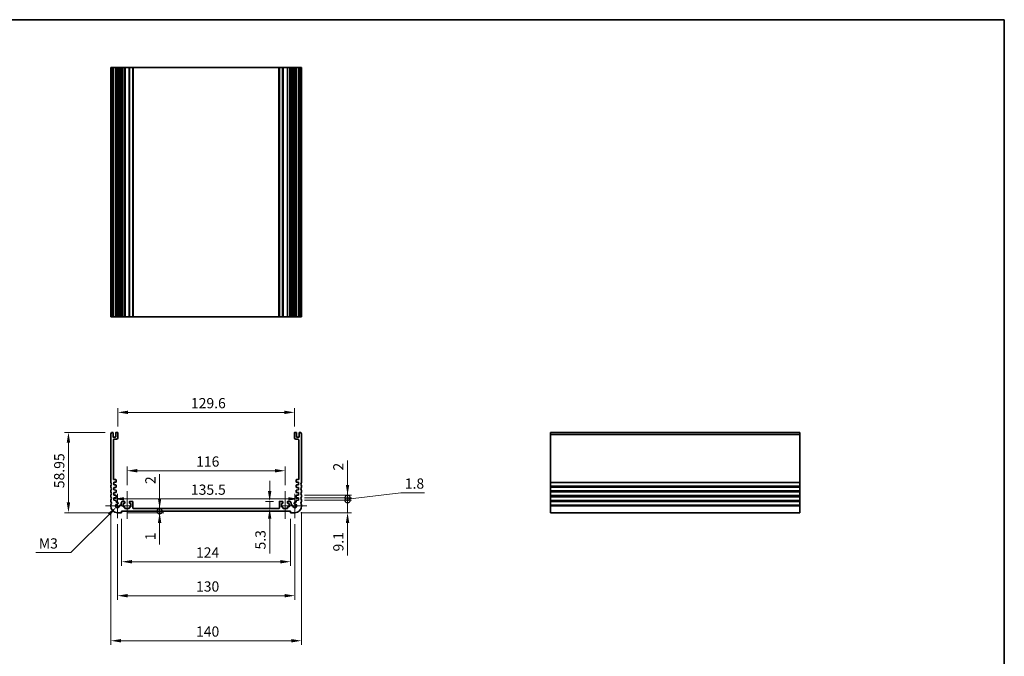
# Model space of a CAD drawing. Units: millimetres. Extents: x 0 to 4928, y 0 to 843.
# Drawn here: x 3413 to 4136, y 376 to 843 of the extents above; entities that cross this region are included whole.
import ezdxf

# ---------------------------------------------------------------- set-up
doc = ezdxf.new("R2010")
doc.units = ezdxf.units.MM
doc.header["$LTSCALE"] = 2
doc.layers.get('Defpoints').update_dxf_attribs({"lineweight": 25})
for name, color, linetype, lineweight in [('Border (ISO)', 7, 'Continuous', 35), ('Center Mark (ISO)', 131, 'Continuous', 18), ('Centerline (ISO)', 131, 'Continuous', 18), ('Dimension (ISO)', 7, 'Continuous', 18), ('Dimension (ISO) @ 1', 7, 'Continuous', 18), ('Visible (ISO)', 7, 'Continuous', 35), ('Visible Narrow (ISO)', 7, 'Continuous', 25)]:
    doc.layers.add(name, color=color, linetype=linetype, lineweight=lineweight)
doc.styles.add('Note Text (TK)', font='MS PGothic.ttf')
doc.dimstyles.new('Default - Method 1b (TK)', dxfattribs={"dimscale": 2, "dimtxt": 2.5, "dimasz": 2.5, "dimexe": 1, "dimexo": 1.5, "dimgap": 1, "dimtad": 1, "dimrnd": 1e-08, "dimdsep": 46, "dimtxsty": 'Note Text (TK)', "dimcen": 0.09, "dimdle": 5, "dimclrd": 100, "dimclre": 100, "dimclrt": 7, "dimadec": 1, "dimazin": 1, "dimtfac": 1, "dimtmove": 0, "dimatfit": 3, "dimfxl": 1, "dimtolj": 1, "dimlwd": -1, "dimlwe": -1, "dimarcsym": 0})

# ---------------------------------------------------------------- blocks, each defined once
blk = doc.blocks.new('図面枠 tk図枠')
at = {"layer": 'Border (ISO)'}
for p, q in [((14.5, 289), (405.5, 289)), ((405.5, 289), (405.5, 8))]:
    blk.add_line(p, q, dxfattribs=at)
blk = doc.blocks.new('*D52')
at = {"layer": 'Defpoints', "color": 0}
for p in [(3482.21, 491.26), (3617.71, 491.26), (3617.71, 491.26)]:
    blk.add_point(p, dxfattribs=at)
at = {"layer": 'Dimension (ISO)', "color": 100}
blk.add_line((3489.71, 491.26), (3610.21, 491.26), dxfattribs=at)
for points in [[(3489.71, 492.51), (3489.71, 490.01), (3482.21, 491.26)], [(3610.21, 492.51), (3610.21, 490.01), (3617.71, 491.26)]]:
    blk.add_solid(points, dxfattribs=at)
at = {"layer": 'Dimension (ISO)', "color": 7, "insert": (3538.8, 498.01), "char_height": 7.5, "attachment_point": 4, "style": 'Note Text (TK)'}
blk.add_mtext('\\A1;135.5', dxfattribs=at)
blk = doc.blocks.new('*D53')
at = {"layer": 'Defpoints', "color": 0}
for p in [(3607.96, 511.92), (3491.96, 496.92), (3607.96, 496.92)]:
    blk.add_point(p, dxfattribs=at)
at = {"layer": 'Dimension (ISO)', "color": 100}
for p, q in [((3491.96, 501.42), (3491.96, 514.92)), ((3607.96, 501.42), (3607.96, 514.92)), ((3499.46, 511.92), (3600.46, 511.92))]:
    blk.add_line(p, q, dxfattribs=at)
for points in [[(3499.46, 513.17), (3499.46, 510.67), (3491.96, 511.92)], [(3600.46, 513.17), (3600.46, 510.67), (3607.96, 511.92)]]:
    blk.add_solid(points, dxfattribs=at)
at = {"layer": 'Dimension (ISO)', "color": 7, "insert": (3542.65, 518.67), "char_height": 7.5, "attachment_point": 4, "style": 'Note Text (TK)'}
blk.add_mtext('\\A1;116', dxfattribs=at)
blk = doc.blocks.new('*D54')
at = {"layer": 'Defpoints', "color": 0}
for p in [(3614.76, 554.77), (3485.16, 539.77), (3614.76, 539.77)]:
    blk.add_point(p, dxfattribs=at)
at = {"layer": 'Dimension (ISO)', "color": 100}
for p, q in [((3485.16, 544.27), (3485.16, 557.77)), ((3614.76, 544.27), (3614.76, 557.77)), ((3492.66, 554.77), (3607.26, 554.77))]:
    blk.add_line(p, q, dxfattribs=at)
for points in [[(3492.66, 556.02), (3492.66, 553.52), (3485.16, 554.77)], [(3607.26, 556.02), (3607.26, 553.52), (3614.76, 554.77)]]:
    blk.add_solid(points, dxfattribs=at)
at = {"layer": 'Dimension (ISO)', "color": 7, "insert": (3538.82, 561.52), "char_height": 7.5, "attachment_point": 4, "style": 'Note Text (TK)'}
blk.add_mtext('\\A1;129.6', dxfattribs=at)
blk = doc.blocks.new('*D55')
at = {"layer": 'Defpoints', "color": 0}
for p in [(3480.46, 540.07), (3448.96, 481.12), (3484.96, 481.12)]:
    blk.add_point(p, dxfattribs=at)
at = {"layer": 'Dimension (ISO)', "color": 100}
for p, q in [((3475.96, 540.07), (3445.96, 540.07)), ((3448.96, 532.57), (3448.96, 488.62)), ((3480.46, 481.12), (3445.96, 481.12))]:
    blk.add_line(p, q, dxfattribs=at)
for points in [[(3447.71, 532.57), (3450.21, 532.57), (3448.96, 540.07)], [(3447.71, 488.62), (3450.21, 488.62), (3448.96, 481.12)]]:
    blk.add_solid(points, dxfattribs=at)
at = {"layer": 'Dimension (ISO)', "color": 7, "insert": (3442.21, 499.13), "char_height": 7.5, "attachment_point": 4, "rotation": 90, "style": 'Note Text (TK)'}
blk.add_mtext('\\A1;58.95', dxfattribs=at)
blk = doc.blocks.new('*D56')
at = {"layer": 'Defpoints', "color": 0}
for p in [(3484.03, 485.19), (3484.96, 486.12)]:
    blk.add_point(p, dxfattribs=at)
at = {"layer": 'Dimension (ISO)', "color": 100}
for p, q in [((3450.65, 451.81), (3478.73, 479.89)), ((3424.92, 451.81), (3450.65, 451.81))]:
    blk.add_line(p, q, dxfattribs=at)
blk.add_solid([(3477.84, 480.77), (3479.61, 479.01), (3484.03, 485.19)], dxfattribs=at)
at = {"layer": 'Dimension (ISO)', "color": 7, "insert": (3424.92, 458.56), "char_height": 7.5, "attachment_point": 4, "style": 'Note Text (TK)'}
blk.add_mtext('\\A1; \\fＭＳ Ｐゴシック|b0|i0;M3', dxfattribs=at)
blk = doc.blocks.new('*D57')
at = {"layer": 'Defpoints', "color": 0}
for p in [(3596.58, 484.12), (3596.58, 484.12), (3603.96, 489.42)]:
    blk.add_point(p, dxfattribs=at)
at = {"layer": 'Dimension (ISO)', "color": 100}
for p, q in [((3596.58, 496.92), (3596.58, 504.42)), ((3599.46, 489.42), (3593.58, 489.42)), ((3596.58, 489.42), (3596.58, 484.12)), ((3596.58, 476.62), (3596.58, 451.11))]:
    blk.add_line(p, q, dxfattribs=at)
for points in [[(3595.33, 496.92), (3597.83, 496.92), (3596.58, 489.42)], [(3595.33, 476.62), (3597.83, 476.62), (3596.58, 484.12)]]:
    blk.add_solid(points, dxfattribs=at)
at = {"layer": 'Dimension (ISO)', "color": 7, "insert": (3589.83, 454.11), "char_height": 7.5, "attachment_point": 4, "rotation": 90, "style": 'Note Text (TK)'}
blk.add_mtext('\\A1;5.3', dxfattribs=at)
blk = doc.blocks.new('*D58')
at = {"layer": 'Defpoints', "color": 0}
for p in [(3487.96, 481.12), (3611.96, 481.12), (3611.96, 445.12)]:
    blk.add_point(p, dxfattribs=at)
at = {"layer": 'Dimension (ISO)', "color": 100}
for p, q in [((3487.96, 476.62), (3487.96, 442.12)), ((3611.96, 476.62), (3611.96, 442.12)), ((3495.46, 445.12), (3604.46, 445.12))]:
    blk.add_line(p, q, dxfattribs=at)
for points in [[(3495.46, 446.37), (3495.46, 443.87), (3487.96, 445.12)], [(3604.46, 446.37), (3604.46, 443.87), (3611.96, 445.12)]]:
    blk.add_solid(points, dxfattribs=at)
at = {"layer": 'Dimension (ISO)', "color": 7, "insert": (3542.53, 451.87), "char_height": 7.5, "attachment_point": 4, "style": 'Note Text (TK)'}
blk.add_mtext('\\A1;124', dxfattribs=at)
blk = doc.blocks.new('*D59')
at = {"layer": 'Defpoints', "color": 0}
for p in [(3484.96, 477.2), (3614.96, 477.2), (3614.96, 420.2)]:
    blk.add_point(p, dxfattribs=at)
at = {"layer": 'Dimension (ISO)', "color": 100}
for p, q in [((3484.96, 472.7), (3484.96, 417.2)), ((3614.96, 472.7), (3614.96, 417.2)), ((3492.46, 420.2), (3607.46, 420.2))]:
    blk.add_line(p, q, dxfattribs=at)
for points in [[(3492.46, 421.45), (3492.46, 418.95), (3484.96, 420.2)], [(3607.46, 421.45), (3607.46, 418.95), (3614.96, 420.2)]]:
    blk.add_solid(points, dxfattribs=at)
at = {"layer": 'Dimension (ISO)', "color": 7, "insert": (3542.55, 426.95), "char_height": 7.5, "attachment_point": 4, "style": 'Note Text (TK)'}
blk.add_mtext('\\A1;130', dxfattribs=at)
blk = doc.blocks.new('*D60')
at = {"layer": 'Defpoints', "color": 0}
for p in [(3479.96, 486.12), (3619.96, 486.12), (3619.96, 387.12)]:
    blk.add_point(p, dxfattribs=at)
at = {"layer": 'Dimension (ISO)', "color": 100}
for p, q in [((3479.96, 481.62), (3479.96, 384.12)), ((3619.96, 481.62), (3619.96, 384.12)), ((3487.46, 387.12), (3612.46, 387.12))]:
    blk.add_line(p, q, dxfattribs=at)
for points in [[(3487.46, 388.37), (3487.46, 385.87), (3479.96, 387.12)], [(3612.46, 388.37), (3612.46, 385.87), (3619.96, 387.12)]]:
    blk.add_solid(points, dxfattribs=at)
at = {"layer": 'Dimension (ISO)', "color": 7, "insert": (3542.55, 393.87), "char_height": 7.5, "attachment_point": 4, "style": 'Note Text (TK)'}
blk.add_mtext('\\A1;140', dxfattribs=at)
blk = doc.blocks.new('_DotSmall')
at = {"color": 0, "linetype": 'ByBlock', "const_width": 0.5}
blk.add_lwpolyline([(-0.0625, 0, 1), (0.0625, 0, 1)], format="xyb", close=True, dxfattribs=at)
blk = doc.blocks.new('*D62')
at = {"layer": 'Defpoints', "color": 0}
for p in [(3496.56, 484.12), (3515.82, 484.12), (3487.96, 482.12)]:
    blk.add_point(p, dxfattribs=at)
at = {"layer": 'Dimension (ISO)', "color": 100}
for p, q in [((3515.82, 491.62), (3515.82, 509.47)), ((3515.82, 482.12), (3515.82, 484.12)), ((3515.82, 482.12), (3515.82, 474.62))]:
    blk.add_line(p, q, dxfattribs=at)
blk.add_solid([(3514.57, 491.62), (3517.07, 491.62), (3515.82, 484.12)], dxfattribs=at)
at = {"layer": 'Dimension (ISO)', "color": 100, "xscale": 7.5, "yscale": 7.5, "zscale": 7.5, "rotation": 90}
blk.add_blockref('_DotSmall', (3515.82, 482.12), dxfattribs=at)
at = {"layer": 'Dimension (ISO)', "color": 7, "insert": (3509.07, 502.12), "char_height": 7.5, "attachment_point": 4, "rotation": 90, "style": 'Note Text (TK)'}
blk.add_mtext('\\A1;2', dxfattribs=at)
blk = doc.blocks.new('*D48')
at = {"layer": 'Defpoints', "color": 0}
for p in [(3487.96, 482.12), (3487.96, 481.12), (3515.82, 482.12)]:
    blk.add_point(p, dxfattribs=at)
at = {"layer": 'Dimension (ISO)', "color": 100}
for p, q in [((3515.82, 482.12), (3515.82, 497.12)), ((3492.46, 481.12), (3518.82, 481.12)), ((3515.82, 482.12), (3515.82, 481.12)), ((3515.82, 473.62), (3515.82, 457.86))]:
    blk.add_line(p, q, dxfattribs=at)
blk.add_solid([(3514.57, 473.62), (3517.07, 473.62), (3515.82, 481.12)], dxfattribs=at)
at = {"layer": 'Dimension (ISO)', "color": 100, "xscale": 7.5, "yscale": 7.5, "zscale": 7.5, "rotation": 270}
blk.add_blockref('_DotSmall', (3515.82, 482.12), dxfattribs=at)
at = {"layer": 'Dimension (ISO)', "color": 7, "insert": (3509.07, 460.86), "char_height": 7.5, "attachment_point": 4, "rotation": 90, "style": 'Note Text (TK)'}
blk.add_mtext('\\A1;1', dxfattribs=at)
blk = doc.blocks.new('*D49')
at = {"layer": 'Defpoints', "color": 0}
for p in [(3617.71, 490.22), (3653.71, 490.22), (3614.96, 481.12)]:
    blk.add_point(p, dxfattribs=at)
at = {"layer": 'Dimension (ISO)', "color": 100}
for p, q in [((3653.71, 490.22), (3653.71, 505.22)), ((3622.21, 490.22), (3656.71, 490.22)), ((3653.71, 490.22), (3653.71, 481.12)), ((3619.46, 481.12), (3656.71, 481.12)), ((3653.71, 473.62), (3653.71, 449.64))]:
    blk.add_line(p, q, dxfattribs=at)
blk.add_solid([(3652.46, 473.62), (3654.96, 473.62), (3653.71, 481.12)], dxfattribs=at)
at = {"layer": 'Dimension (ISO)', "color": 100, "xscale": 7.5, "yscale": 7.5, "zscale": 7.5, "rotation": 270}
blk.add_blockref('_DotSmall', (3653.71, 490.22), dxfattribs=at)
at = {"layer": 'Dimension (ISO)', "color": 7, "insert": (3646.96, 452.64), "char_height": 7.5, "attachment_point": 4, "rotation": 90, "style": 'Note Text (TK)'}
blk.add_mtext('\\A1;9.1', dxfattribs=at)
blk = doc.blocks.new('*D50')
at = {"layer": 'Defpoints', "color": 0}
for p in [(3617.71, 494.02), (3617.71, 492.02), (3653.71, 494.02)]:
    blk.add_point(p, dxfattribs=at)
at = {"layer": 'Dimension (ISO)', "color": 100}
for p, q in [((3653.71, 501.52), (3653.71, 519.37)), ((3622.21, 494.02), (3656.71, 494.02)), ((3622.21, 492.02), (3656.71, 492.02)), ((3653.71, 492.02), (3653.71, 494.02)), ((3653.71, 492.02), (3653.71, 484.52))]:
    blk.add_line(p, q, dxfattribs=at)
blk.add_solid([(3652.46, 501.52), (3654.96, 501.52), (3653.71, 494.02)], dxfattribs=at)
at = {"layer": 'Dimension (ISO)', "color": 100, "xscale": 7.5, "yscale": 7.5, "zscale": 7.5, "rotation": 90}
blk.add_blockref('_DotSmall', (3653.71, 492.02), dxfattribs=at)
at = {"layer": 'Dimension (ISO)', "color": 7, "insert": (3646.96, 512.02), "char_height": 7.5, "attachment_point": 4, "rotation": 90, "style": 'Note Text (TK)'}
blk.add_mtext('\\A1;2', dxfattribs=at)
blk = doc.blocks.new('*D51')
at = {"layer": 'Defpoints', "color": 0}
for p in [(3617.71, 492.02), (3653.71, 492.02), (3617.71, 490.22)]:
    blk.add_point(p, dxfattribs=at)
at = {"layer": 'Dimension (ISO)', "color": 100}
for p, q in [((3653.71, 492.02), (3653.71, 499.52)), ((3622.21, 492.02), (3656.71, 492.02)), ((3653.71, 491.12), (3692.71, 495.75)), ((3653.71, 490.22), (3653.71, 492.02)), ((3653.71, 490.22), (3653.71, 492.02)), ((3692.71, 495.75), (3710.18, 495.75)), ((3622.21, 490.22), (3656.71, 490.22)), ((3653.71, 490.22), (3653.71, 482.72))]:
    blk.add_line(p, q, dxfattribs=at)
at = {"layer": 'Dimension (ISO)', "color": 100, "xscale": 7.5, "yscale": 7.5, "zscale": 7.5}
for p, rotation in [((3653.71, 492.02), 270), ((3653.71, 490.22), 90)]:
    blk.add_blockref('_DotSmall', p, dxfattribs=dict(at, rotation=rotation))
at = {"layer": 'Dimension (ISO)', "color": 7, "insert": (3695.71, 502.5), "char_height": 7.5, "attachment_point": 4, "style": 'Note Text (TK)'}
blk.add_mtext('\\A1;1.8', dxfattribs=at)

msp = doc.modelspace()

# ---------------------------------------------------------------- linework, layer by layer
at = {"layer": 'Center Mark (ISO)', "linetype": 'Continuous'}
for p, q in [((3484.962, 495.0477), (3484.962, 477.1977)), ((3614.962, 495.0477), (3614.962, 477.1977)), ((3493.887, 486.1227), (3476.037, 486.1227)), ((3623.887, 486.1227), (3606.037, 486.1227))]:
    msp.add_line(p, q, dxfattribs=at)
at = {"layer": 'Centerline (ISO)', "linetype": 'Continuous'}
for p, q in [((3491.962, 496.9227), (3491.962, 476.6227)), ((3607.962, 496.9227), (3607.962, 476.6227))]:
    msp.add_line(p, q, dxfattribs=at)
at = {"layer": 'Visible (ISO)'}
for p, q in [((3480.062, 807.7936), (3479.962, 807.7936)), ((3479.962, 624.7936), (3479.962, 807.7936)), ((3480.062, 807.7936), (3480.462, 807.7936)), ((3480.462, 807.7936), (3481.362, 807.7936)), ((3480.462, 624.7936), (3480.462, 807.7936)), ((3481.662, 807.7936), (3481.362, 807.7936)), ((3481.662, 807.7936), (3481.962, 807.7936)), ((3481.662, 624.7936), (3481.662, 807.7936)), ((3481.962, 807.7936), (3483.362, 807.7936)), ((3483.362, 807.7936), (3483.662, 807.7936)), ((3483.962, 807.7936), (3483.662, 807.7936)), ((3483.662, 624.7936), (3483.662, 807.7936)), ((3483.962, 807.7936), (3484.862, 807.7936)), ((3485.162, 807.7936), (3484.862, 807.7936)), ((3485.4641, 807.7936), (3485.162, 807.7936)), ((3485.162, 624.7936), (3485.162, 807.7936)), ((3485.4641, 624.7936), (3485.4641, 807.7936)), ((3485.4641, 807.7936), (3486.3728, 807.7936)), ((3486.9214, 807.7936), (3486.3728, 807.7936)), ((3486.3728, 807.7936), (3486.3728, 799.7936)), ((3486.9214, 807.7936), (3487.462, 807.7936)), ((3487.462, 807.7936), (3487.662, 807.7936)), ((3487.662, 807.7936), (3488.862, 807.7936)), ((3487.662, 807.7936), (3487.662, 624.7936)), ((3488.862, 807.7936), (3489.962, 807.7936)), ((3490.262, 807.7936), (3489.962, 807.7936)), ((3490.262, 807.7936), (3490.562, 807.7936)), ((3490.262, 807.7936), (3490.262, 624.7936)), ((3490.562, 807.7936), (3493.362, 807.7936)), ((3493.362, 807.7936), (3493.662, 807.7936)), ((3493.962, 807.7936), (3493.662, 807.7936)), ((3493.662, 807.7936), (3493.662, 624.7936)), ((3493.962, 807.7936), (3495.962, 807.7936)), ((3495.962, 807.7936), (3496.262, 807.7936)), ((3496.262, 624.7936), (3496.262, 807.7936)), ((3496.262, 807.7936), (3496.562, 807.7936)), ((3496.562, 807.7936), (3603.362, 807.7936)), ((3603.362, 807.7936), (3603.662, 807.7936)), ((3603.662, 807.7936), (3603.962, 807.7936)), ((3603.662, 807.7936), (3603.662, 624.7936)), ((3603.962, 807.7936), (3605.962, 807.7936)), ((3606.262, 807.7936), (3605.962, 807.7936)), ((3606.262, 807.7936), (3606.562, 807.7936)), ((3606.262, 807.7936), (3606.262, 624.7936)), ((3606.562, 807.7936), (3609.362, 807.7936)), ((3609.362, 807.7936), (3609.662, 807.7936)), ((3609.962, 807.7936), (3609.662, 807.7936)), ((3609.662, 807.7936), (3609.662, 624.7936)), ((3609.962, 807.7936), (3611.062, 807.7936)), ((3611.062, 807.7936), (3612.262, 807.7936)), ((3612.262, 624.7936), (3612.262, 807.7936)), ((3612.262, 807.7936), (3612.462, 807.7936)), ((3612.462, 807.7936), (3613.0026, 807.7936)), ((3613.5512, 807.7936), (3613.0026, 807.7936)), ((3613.5512, 807.7936), (3614.411, 807.7936)), ((3613.5512, 799.7936), (3613.5512, 807.7936)), ((3614.762, 807.7936), (3614.411, 807.7936)), ((3614.411, 624.7936), (3614.411, 807.7936)), ((3615.062, 807.7936), (3614.762, 807.7936)), ((3614.762, 624.7936), (3614.762, 807.7936)), ((3615.062, 807.7936), (3615.962, 807.7936)), ((3616.262, 807.7936), (3615.962, 807.7936)), ((3616.262, 807.7936), (3616.562, 807.7936)), ((3616.262, 624.7936), (3616.262, 807.7936)), ((3616.562, 807.7936), (3617.962, 807.7936)), ((3617.962, 807.7936), (3618.262, 807.7936)), ((3618.562, 807.7936), (3618.262, 807.7936)), ((3618.262, 624.7936), (3618.262, 807.7936)), ((3618.562, 807.7936), (3619.462, 807.7936)), ((3619.462, 807.7936), (3619.862, 807.7936)), ((3619.462, 624.7936), (3619.462, 807.7936)), ((3619.962, 807.7936), (3619.862, 807.7936)), ((3619.962, 624.7936), (3619.962, 807.7936)), ((3486.2733, 799.7936), (3485.4641, 799.7936)), ((3486.2733, 799.7936), (3486.3728, 799.7936)), ((3613.5512, 799.7936), (3613.6507, 799.7936)), ((3614.411, 799.7936), (3613.6507, 799.7936)), ((3485.4641, 632.7936), (3486.2733, 632.7936)), ((3486.3728, 632.7936), (3486.2733, 632.7936)), ((3486.3728, 632.7936), (3486.3728, 624.7936)), ((3613.5512, 624.7936), (3613.5512, 632.7936)), ((3613.6507, 632.7936), (3613.5512, 632.7936)), ((3613.6507, 632.7936), (3614.411, 632.7936)), ((3480.062, 624.7936), (3479.962, 624.7936)), ((3480.062, 624.7936), (3480.462, 624.7936)), ((3480.462, 624.7936), (3481.362, 624.7936)), ((3481.662, 624.7936), (3481.362, 624.7936)), ((3481.662, 624.7936), (3481.962, 624.7936)), ((3481.962, 624.7936), (3483.362, 624.7936)), ((3483.362, 624.7936), (3483.662, 624.7936)), ((3483.962, 624.7936), (3483.662, 624.7936)), ((3483.962, 624.7936), (3484.862, 624.7936)), ((3485.162, 624.7936), (3484.862, 624.7936)), ((3485.4641, 624.7936), (3485.162, 624.7936)), ((3486.3728, 624.7936), (3485.4641, 624.7936)), ((3486.9214, 624.7936), (3486.3728, 624.7936)), ((3486.9214, 624.7936), (3487.462, 624.7936)), ((3487.462, 624.7936), (3487.662, 624.7936)), ((3488.862, 624.7936), (3487.662, 624.7936)), ((3489.962, 624.7936), (3488.862, 624.7936)), ((3489.962, 624.7936), (3490.262, 624.7936)), ((3490.562, 624.7936), (3490.262, 624.7936)), ((3493.362, 624.7936), (3490.562, 624.7936)), ((3493.662, 624.7936), (3493.362, 624.7936)), ((3493.662, 624.7936), (3493.962, 624.7936)), ((3495.962, 624.7936), (3493.962, 624.7936)), ((3496.262, 624.7936), (3495.962, 624.7936)), ((3496.262, 624.7936), (3496.562, 624.7936)), ((3496.562, 624.7936), (3603.362, 624.7936)), ((3603.362, 624.7936), (3603.662, 624.7936)), ((3603.962, 624.7936), (3603.662, 624.7936)), ((3605.962, 624.7936), (3603.962, 624.7936)), ((3605.962, 624.7936), (3606.262, 624.7936)), ((3606.562, 624.7936), (3606.262, 624.7936)), ((3609.362, 624.7936), (3606.562, 624.7936)), ((3609.662, 624.7936), (3609.362, 624.7936)), ((3609.662, 624.7936), (3609.962, 624.7936)), ((3611.062, 624.7936), (3609.962, 624.7936)), ((3612.262, 624.7936), (3611.062, 624.7936)), ((3612.262, 624.7936), (3612.462, 624.7936)), ((3612.462, 624.7936), (3613.0026, 624.7936)), ((3613.5512, 624.7936), (3613.0026, 624.7936)), ((3614.411, 624.7936), (3613.5512, 624.7936)), ((3614.762, 624.7936), (3614.411, 624.7936)), ((3615.062, 624.7936), (3614.762, 624.7936)), ((3615.062, 624.7936), (3615.962, 624.7936)), ((3616.262, 624.7936), (3615.962, 624.7936)), ((3616.262, 624.7936), (3616.562, 624.7936)), ((3616.562, 624.7936), (3617.962, 624.7936)), ((3617.962, 624.7936), (3618.262, 624.7936)), ((3618.562, 624.7936), (3618.262, 624.7936)), ((3618.562, 624.7936), (3619.462, 624.7936)), ((3619.462, 624.7936), (3619.862, 624.7936)), ((3619.962, 624.7936), (3619.862, 624.7936)), ((3479.962, 503.6227), (3479.962, 538.5727)), ((3480.462, 540.0727), (3481.362, 540.0727)), ((3481.662, 539.7727), (3481.662, 536.8227)), ((3481.962, 536.5227), (3483.362, 536.5227)), ((3481.962, 534.5727), (3481.962, 505.9259)), ((3484.162, 535.0727), (3482.462, 535.0727)), ((3483.662, 536.8227), (3483.662, 539.7727)), ((3483.962, 540.0727), (3484.862, 540.0727)), ((3485.162, 539.7727), (3485.162, 536.0727)), ((3614.762, 536.0727), (3614.762, 539.7727)), ((3615.062, 540.0727), (3615.962, 540.0727)), ((3617.462, 535.0727), (3615.762, 535.0727)), ((3616.262, 539.7727), (3616.262, 536.8227)), ((3616.562, 536.5227), (3617.962, 536.5227)), ((3617.962, 505.9259), (3617.962, 534.5727)), ((3618.262, 536.8227), (3618.262, 539.7727)), ((3618.562, 540.0727), (3619.462, 540.0727)), ((3619.962, 538.5727), (3619.962, 503.6227)), ((3802.5761, 540.0727), (3802.5761, 538.8727)), ((3802.5761, 540.0727), (3985.5761, 540.0727)), ((3802.5761, 538.5727), (3802.5761, 538.8727)), ((3802.5761, 538.5727), (3802.5761, 503.6227)), ((3985.5761, 540.0727), (3985.5761, 538.8727)), ((3985.5761, 538.5727), (3985.5761, 538.8727)), ((3985.5761, 538.5727), (3985.5761, 503.6227)), ((3479.962, 500.1227), (3479.962, 500.6227)), ((3483.6829, 503.5256), (3482.212, 503.4227)), ((3482.212, 503.4227), (3482.212, 501.6227)), ((3482.212, 501.6227), (3483.6829, 501.5199)), ((3483.6829, 499.7256), (3482.212, 499.6227)), ((3482.212, 499.6227), (3482.212, 497.8227)), ((3482.462, 505.4259), (3483.662, 505.4259)), ((3483.962, 505.1259), (3483.962, 503.8249)), ((3483.962, 501.2206), (3483.962, 500.0249)), ((3615.962, 503.8249), (3615.962, 505.1259)), ((3615.962, 500.0249), (3615.962, 501.2206)), ((3617.712, 503.4227), (3616.2411, 503.5256)), ((3616.2411, 501.5199), (3617.712, 501.6227)), ((3617.712, 499.6227), (3616.2411, 499.7256)), ((3616.262, 505.4259), (3617.462, 505.4259)), ((3617.712, 501.6227), (3617.712, 503.4227)), ((3617.712, 497.8227), (3617.712, 499.6227)), ((3619.962, 500.6227), (3619.962, 500.1227)), ((3802.5761, 503.3227), (3802.5761, 503.6227)), ((3802.5761, 503.3227), (3802.5761, 500.9227)), ((3802.5761, 500.6227), (3802.5761, 500.9227)), ((3802.5761, 500.6227), (3802.5761, 500.1227)), ((3802.5761, 499.8227), (3802.5761, 500.1227)), ((3802.5761, 499.8227), (3802.5761, 497.4227)), ((3985.5761, 503.3227), (3985.5761, 503.6227)), ((3985.5761, 503.3227), (3985.5761, 500.9227)), ((3985.5761, 500.6227), (3985.5761, 500.9227)), ((3985.5761, 500.6227), (3985.5761, 500.1227)), ((3985.5761, 499.8227), (3985.5761, 500.1227)), ((3985.5761, 499.8227), (3985.5761, 497.4227)), ((3479.962, 496.6227), (3479.962, 497.1227)), ((3479.962, 493.1227), (3479.962, 493.6227)), ((3482.212, 497.8227), (3483.6829, 497.7199)), ((3483.6829, 495.9256), (3482.212, 495.8227)), ((3482.212, 495.8227), (3482.212, 494.0227)), ((3482.212, 494.0227), (3483.6829, 493.9199)), ((3483.6829, 492.1256), (3482.212, 492.0227)), ((3482.212, 492.0227), (3482.212, 490.2227)), ((3483.962, 497.4206), (3483.962, 496.2249)), ((3483.962, 493.6206), (3483.962, 492.4249)), ((3615.962, 496.2249), (3615.962, 497.4206)), ((3615.962, 492.4249), (3615.962, 493.6206)), ((3616.2411, 497.7199), (3617.712, 497.8227)), ((3617.712, 495.8227), (3616.2411, 495.9256)), ((3616.2411, 493.9199), (3617.712, 494.0227)), ((3617.712, 492.0227), (3616.2411, 492.1256)), ((3617.712, 494.0227), (3617.712, 495.8227)), ((3617.712, 490.2227), (3617.712, 492.0227)), ((3619.962, 497.1227), (3619.962, 496.6227)), ((3619.962, 493.6227), (3619.962, 493.1227)), ((3802.5761, 497.1227), (3802.5761, 497.4227)), ((3802.5761, 497.1227), (3802.5761, 496.6227)), ((3802.5761, 496.3227), (3802.5761, 496.6227)), ((3802.5761, 496.3227), (3802.5761, 493.9227)), ((3802.5761, 493.6227), (3802.5761, 493.9227)), ((3802.5761, 493.6227), (3802.5761, 493.1227)), ((3802.5761, 492.8227), (3802.5761, 493.1227)), ((3802.5761, 492.8227), (3802.5761, 490.4227)), ((3985.5761, 497.1227), (3985.5761, 497.4227)), ((3985.5761, 497.1227), (3985.5761, 496.6227)), ((3985.5761, 496.3227), (3985.5761, 496.6227)), ((3985.5761, 496.3227), (3985.5761, 493.9227)), ((3985.5761, 493.6227), (3985.5761, 493.9227)), ((3985.5761, 493.6227), (3985.5761, 493.1227)), ((3985.5761, 492.8227), (3985.5761, 493.1227)), ((3985.5761, 492.8227), (3985.5761, 490.4227)), ((3479.962, 489.6227), (3479.962, 490.1227)), ((3479.962, 486.1227), (3479.962, 486.6227)), ((3482.212, 490.2227), (3483.6829, 490.1199)), ((3483.962, 489.8206), (3483.962, 488.7322)), ((3483.962, 488.7322), (3484.8141, 488.7322)), ((3486.9214, 486.6248), (3487.462, 486.6248)), ((3487.662, 486.8248), (3487.662, 488.2227)), ((3489.962, 489.4227), (3488.862, 489.4227)), ((3489.162, 485.3227), (3489.162, 487.9227)), ((3489.162, 487.9227), (3489.962, 487.9227)), ((3489.962, 485.3227), (3489.162, 485.3227)), ((3490.262, 488.2227), (3490.262, 489.1227)), ((3490.262, 484.4227), (3490.262, 485.0227)), ((3493.362, 484.1227), (3490.562, 484.1227)), ((3493.662, 489.1227), (3493.662, 488.2227)), ((3493.662, 485.0227), (3493.662, 484.4227)), ((3495.962, 489.4227), (3493.962, 489.4227)), ((3493.962, 487.9227), (3494.762, 487.9227)), ((3494.762, 485.3227), (3493.962, 485.3227)), ((3494.762, 487.9227), (3494.762, 485.3227)), ((3496.262, 484.4227), (3496.262, 489.1227)), ((3496.562, 484.1227), (3603.362, 484.1227)), ((3603.662, 484.4227), (3603.662, 489.1227)), ((3605.962, 489.4227), (3603.962, 489.4227)), ((3605.162, 487.9227), (3605.962, 487.9227)), ((3605.162, 485.3227), (3605.162, 487.9227)), ((3605.962, 485.3227), (3605.162, 485.3227)), ((3606.262, 488.2227), (3606.262, 489.1227)), ((3606.262, 484.4227), (3606.262, 485.0227)), ((3609.362, 484.1227), (3606.562, 484.1227)), ((3609.662, 489.1227), (3609.662, 488.2227)), ((3609.662, 485.0227), (3609.662, 484.4227)), ((3611.062, 489.4227), (3609.962, 489.4227)), ((3609.962, 487.9227), (3610.762, 487.9227)), ((3610.762, 485.3227), (3609.962, 485.3227)), ((3610.762, 487.9227), (3610.762, 485.3227)), ((3612.262, 486.8248), (3612.262, 488.2227)), ((3612.462, 486.6248), (3613.0026, 486.6248)), ((3615.1099, 488.7322), (3615.962, 488.7322)), ((3615.962, 488.7322), (3615.962, 489.8206)), ((3616.2411, 490.1199), (3617.712, 490.2227)), ((3619.962, 490.1227), (3619.962, 489.6227)), ((3619.962, 486.6227), (3619.962, 486.1227)), ((3802.5761, 490.1227), (3802.5761, 490.4227)), ((3802.5761, 490.1227), (3802.5761, 489.6227)), ((3802.5761, 489.3227), (3802.5761, 489.6227)), ((3802.5761, 489.3227), (3802.5761, 486.9227)), ((3802.5761, 486.6227), (3802.5761, 486.9227)), ((3802.5761, 486.6227), (3802.5761, 486.1227)), ((3802.5761, 481.1227), (3802.5761, 486.1227)), ((3985.5761, 490.1227), (3985.5761, 490.4227)), ((3985.5761, 490.1227), (3985.5761, 489.6227)), ((3985.5761, 489.3227), (3985.5761, 489.6227)), ((3985.5761, 489.3227), (3985.5761, 486.9227)), ((3985.5761, 486.6227), (3985.5761, 486.9227)), ((3985.5761, 486.6227), (3985.5761, 486.1227)), ((3985.5761, 481.1227), (3985.5761, 486.1227)), ((3487.962, 481.1227), (3484.962, 481.1227)), ((3487.962, 482.1227), (3487.962, 481.1227)), ((3611.962, 482.1227), (3487.962, 482.1227)), ((3611.962, 481.1227), (3611.962, 482.1227)), ((3614.962, 481.1227), (3611.962, 481.1227)), ((3802.5761, 481.1227), (3985.5761, 481.1227))]:
    msp.add_line(p, q, dxfattribs=at)
for centre, radius, start, end in [((3480.462, 538.5727), 0.5, 143.1301024, 180), ((3478.462, 540.0727), 2, 323.1301024, 0), ((3481.362, 539.7727), 0.3, 0, 90), ((3481.962, 536.8227), 0.3, 180, 270), ((3482.462, 534.5727), 0.5, 90, 180), ((3483.362, 536.8227), 0.3, 270, 0), ((3483.962, 539.7727), 0.3, 90, 180), ((3484.162, 536.0727), 1, 270, 0), ((3484.862, 539.7727), 0.3, 0, 90), ((3615.062, 539.7727), 0.3, 90, 180), ((3615.762, 536.0727), 1, 180, 270), ((3615.962, 539.7727), 0.3, 0, 90), ((3616.562, 536.8227), 0.3, 180, 270), ((3617.462, 534.5727), 0.5, 0, 90), ((3617.962, 536.8227), 0.3, 270, 0), ((3618.562, 539.7727), 0.3, 90, 180), ((3621.462, 540.0727), 2, 180, 216.8698976), ((3619.462, 538.5727), 0.5, 0, 36.8698976), ((3482.462, 505.9259), 0.5, 180, 270), ((3617.462, 505.9259), 0.5, 270, 0), ((3480.462, 503.6227), 0.5, 180, 216.8698977), ((3480.462, 500.6227), 0.5, 143.1301024, 180), ((3480.462, 500.1227), 0.5, 180, 216.8698976), ((3478.462, 502.1227), 2, 323.1301024, 36.8698976), ((3478.462, 498.6227), 2, 323.1301024, 36.8698976), ((3483.662, 505.1259), 0.3, 0, 90), ((3483.662, 503.8249), 0.3, 273.9999999, 0), ((3483.662, 501.2206), 0.3, 0, 86), ((3483.662, 500.0249), 0.3, 274, 0), ((3616.262, 505.1259), 0.3, 90, 180), ((3616.262, 503.8249), 0.3, 180, 266.0000001), ((3616.262, 501.2206), 0.3, 94, 180), ((3616.262, 500.0249), 0.3, 180, 266), ((3621.462, 502.1227), 2, 143.1301024, 216.8698976), ((3621.462, 498.6227), 2, 143.1301024, 216.8698976), ((3619.462, 503.6227), 0.5, 323.1301023, 0), ((3619.462, 500.6227), 0.5, 0, 36.8698976), ((3619.462, 500.1227), 0.5, 323.1301024, 0), ((3480.462, 497.1227), 0.5, 143.1301024, 180), ((3480.462, 496.6227), 0.5, 180, 216.8698977), ((3480.462, 493.6227), 0.5, 143.1301024, 180), ((3480.462, 493.1227), 0.5, 180, 216.8698976), ((3478.462, 495.1227), 2, 323.1301024, 36.8698976), ((3478.462, 491.6227), 2, 323.1301024, 36.8698976), ((3483.662, 497.4206), 0.3, 0, 86), ((3483.662, 496.2249), 0.3, 274, 0), ((3483.662, 493.6206), 0.3, 0, 86), ((3483.662, 492.4249), 0.3, 274, 0), ((3616.262, 497.4206), 0.3, 94, 180), ((3616.262, 496.2249), 0.3, 180, 266), ((3616.262, 493.6206), 0.3, 94, 180), ((3616.262, 492.4249), 0.3, 180, 266), ((3621.462, 495.1227), 2, 143.1301024, 216.8698976), ((3621.462, 491.6227), 2, 143.1301024, 216.8698976), ((3619.462, 497.1227), 0.5, 0, 36.8698976), ((3619.462, 496.6227), 0.5, 323.1301023, 0), ((3619.462, 493.6227), 0.5, 0, 36.8698976), ((3619.462, 493.1227), 0.5, 323.1301024, 0), ((3480.462, 490.1227), 0.5, 143.1301024, 180), ((3480.462, 489.6227), 0.5, 180, 216.8698976), ((3480.462, 486.6227), 0.5, 143.1301024, 180), ((3484.962, 486.1227), 5, 180, 270), ((3478.462, 488.1227), 2, 323.1301024, 36.8698976), ((3484.962, 486.1227), 1.425, 81.9043293, 8.0956707), ((3484.962, 486.1227), 1.315, 94.3166597, 355.6833403), ((3483.662, 489.8206), 0.3, 0, 86), ((3484.8141, 488.0822), 0.65, 302.4306128, 90), ((3484.8141, 488.0822), 0.65, 274.3166597, 302.4306128), ((3486.9214, 485.9748), 0.65, 147.5693872, 175.6833403), ((3486.9214, 485.9748), 0.65, 90.0024293, 147.5693872), ((3487.462, 486.8248), 0.2, 269.9999999, 0), ((3488.862, 488.2227), 1.2, 90, 180), ((3489.962, 489.1227), 0.3, 0, 90), ((3489.962, 488.2227), 0.3, 270, 0), ((3489.962, 485.0227), 0.3, 0, 90), ((3490.562, 484.4227), 0.3, 180, 270), ((3493.362, 484.4227), 0.3, 270, 0), ((3493.962, 489.1227), 0.3, 90, 180), ((3493.962, 488.2227), 0.3, 180, 270), ((3493.962, 485.0227), 0.3, 90, 180), ((3495.962, 489.1227), 0.3, 0, 90), ((3496.562, 484.4227), 0.3, 180, 270), ((3603.362, 484.4227), 0.3, 270, 0), ((3603.962, 489.1227), 0.3, 90, 180), ((3605.962, 489.1227), 0.3, 0, 90), ((3605.962, 488.2227), 0.3, 270, 0), ((3605.962, 485.0227), 0.3, 0, 90), ((3606.562, 484.4227), 0.3, 180, 270), ((3609.362, 484.4227), 0.3, 270, 0), ((3609.962, 489.1227), 0.3, 90, 180), ((3609.962, 488.2227), 0.3, 180, 270), ((3609.962, 485.0227), 0.3, 90, 180), ((3611.062, 488.2227), 1.2, 0, 90), ((3612.462, 486.8248), 0.2, 180, 270.0000001), ((3613.0026, 485.9748), 0.65, 32.4306128, 89.9975707), ((3614.962, 486.1227), 1.425, 171.9043293, 99.590423), ((3613.0026, 485.9748), 0.65, 4.3166597, 32.4306128), ((3614.962, 486.1227), 1.315, 184.3166597, 85.6833403), ((3615.061, 488.084), 0.65, 85.6833403, 238.8338616), ((3615.061, 488.084), 0.65, 238.8338616, 270), ((3614.962, 486.1227), 5, 270, 0), ((3616.262, 489.8206), 0.3, 94, 180), ((3621.462, 488.1227), 2, 143.1301024, 216.8698976), ((3619.462, 490.1227), 0.5, 0, 36.8698976), ((3619.462, 489.6227), 0.5, 323.1301024, 0), ((3619.462, 486.6227), 0.5, 0, 36.8698976)]:
    msp.add_arc(centre, radius, start, end, dxfattribs=at)
at = {"layer": 'Visible Narrow (ISO)'}
for p, q in [((3480.062, 624.7936), (3480.062, 807.7936)), ((3481.362, 624.7936), (3481.362, 807.7936)), ((3481.962, 624.7936), (3481.962, 807.7936)), ((3483.362, 624.7936), (3483.362, 807.7936)), ((3483.962, 624.7936), (3483.962, 807.7936)), ((3484.862, 624.7936), (3484.862, 807.7936)), ((3486.9214, 624.7936), (3486.9214, 807.7936)), ((3487.462, 624.7936), (3487.462, 807.7936)), ((3488.862, 624.7936), (3488.862, 807.7936)), ((3489.962, 624.7936), (3489.962, 807.7936)), ((3490.562, 807.7936), (3490.562, 624.7936)), ((3493.362, 807.7936), (3493.362, 624.7936)), ((3493.962, 624.7936), (3493.962, 807.7936)), ((3495.962, 807.7936), (3495.962, 624.7936)), ((3496.562, 624.7936), (3496.562, 807.7936)), ((3603.362, 624.7936), (3603.362, 807.7936)), ((3603.962, 624.7936), (3603.962, 807.7936)), ((3605.962, 624.7936), (3605.962, 807.7936)), ((3606.562, 807.7936), (3606.562, 624.7936)), ((3609.362, 807.7936), (3609.362, 624.7936)), ((3609.962, 624.7936), (3609.962, 807.7936)), ((3611.062, 807.7936), (3611.062, 624.7936)), ((3612.462, 624.7936), (3612.462, 807.7936)), ((3613.0026, 624.7936), (3613.0026, 807.7936)), ((3615.062, 624.7936), (3615.062, 807.7936)), ((3615.962, 624.7936), (3615.962, 807.7936)), ((3616.562, 624.7936), (3616.562, 807.7936)), ((3617.962, 624.7936), (3617.962, 807.7936)), ((3618.562, 624.7936), (3618.562, 807.7936)), ((3619.862, 624.7936), (3619.862, 807.7936)), ((3486.2733, 632.7936), (3486.2733, 799.7936)), ((3613.6507, 632.7936), (3613.6507, 799.7936)), ((3802.5761, 538.8727), (3985.5761, 538.8727)), ((3802.5761, 538.5727), (3985.5761, 538.5727)), ((3802.5761, 503.6227), (3985.5761, 503.6227)), ((3802.5761, 503.3227), (3985.5761, 503.3227)), ((3802.5761, 500.9227), (3985.5761, 500.9227)), ((3802.5761, 500.6227), (3985.5761, 500.6227)), ((3802.5761, 500.1227), (3985.5761, 500.1227)), ((3802.5761, 499.8227), (3985.5761, 499.8227)), ((3802.5761, 497.4227), (3985.5761, 497.4227)), ((3802.5761, 497.1227), (3985.5761, 497.1227)), ((3802.5761, 496.6227), (3985.5761, 496.6227)), ((3802.5761, 496.3227), (3985.5761, 496.3227)), ((3802.5761, 493.9227), (3985.5761, 493.9227)), ((3802.5761, 493.6227), (3985.5761, 493.6227)), ((3802.5761, 493.1227), (3985.5761, 493.1227)), ((3802.5761, 492.8227), (3985.5761, 492.8227)), ((3802.5761, 490.4227), (3985.5761, 490.4227)), ((3802.5761, 490.1227), (3985.5761, 490.1227)), ((3802.5761, 489.6227), (3985.5761, 489.6227)), ((3802.5761, 489.3227), (3985.5761, 489.3227)), ((3802.5761, 486.9227), (3985.5761, 486.9227)), ((3802.5761, 486.6227), (3985.5761, 486.6227)), ((3802.5761, 486.1227), (3985.5761, 486.1227))]:
    msp.add_line(p, q, dxfattribs=at)

# ---------------------------------------------------------------- block references
at = {"xscale": 3, "yscale": 3, "zscale": 3}
msp.add_blockref('図面枠 tk図枠', (2919, -24), dxfattribs=at)

# ---------------------------------------------------------------- dimensions: what is measured, and where the dimension line sits
at = {"layer": 'Dimension (ISO) @ 1', "color": 100}
for base, p1, p2, angle, override, picture, middle in [((3614.762, 554.7727), (3485.162, 539.7727), (3614.762, 539.7727), 180, {"dimscale": 1, "dimtxt": 7.5, "dimasz": 7.5, "dimexe": 3, "dimexo": 4.5, "dimgap": 3, "dimdec": 2, "dimcen": 0.27, "dimtol": 0, "dimlim": 0, "dimtp": 0, "dimtm": 0, "dimtdec": 2, "dimtix": 0, "dimtofl": 0, "dimtmove": 0, "dimatfit": 1}, '*D54', (3549.962, 554.7727)), ((3448.962, 481.1227), (3480.462, 540.0727), (3484.962, 481.1227), 270, {"dimscale": 1, "dimtxt": 7.5, "dimasz": 7.5, "dimexe": 3, "dimexo": 4.5, "dimgap": 3, "dimdec": 2, "dimcen": 0.27, "dimtol": 0, "dimlim": 0, "dimtp": 0, "dimtm": 0, "dimtdec": 2, "dimtix": 0, "dimtofl": 0, "dimtmove": 0, "dimatfit": 1}, '*D55', (3448.962, 510.5977)), ((3607.962, 511.9227), (3491.962, 496.9227), (3607.962, 496.9227), 180, {"dimscale": 1, "dimtxt": 7.5, "dimasz": 7.5, "dimexe": 3, "dimexo": 4.5, "dimgap": 3, "dimdec": 2, "dimcen": 0.27, "dimtol": 0, "dimlim": 0, "dimtp": 0, "dimtm": 0, "dimtdec": 2, "dimtix": 0, "dimtofl": 0, "dimtmove": 0, "dimatfit": 1}, '*D53', (3549.962, 511.9227)), ((3653.712, 494.0227), (3617.712, 492.0227), (3617.712, 494.0227), 90, {"dimscale": 1, "dimtxt": 7.5, "dimasz": 7.5, "dimexe": 3, "dimexo": 4.5, "dimgap": 3, "dimdec": 2, "dimblk1": 'DotSmall', "dimsah": 1, "dimcen": 0.27, "dimdle": 0, "dimtol": 0, "dimlim": 0, "dimtp": 0, "dimtm": 0, "dimtdec": 2, "dimtix": 0, "dimtofl": 1, "dimtmove": 0, "dimatfit": 1}, '*D50', (3653.712, 514.196)), ((3515.8152, 484.1227), (3487.962, 482.1227), (3496.562, 484.1227), 90, {"dimscale": 1, "dimtxt": 7.5, "dimasz": 7.5, "dimexe": 3, "dimexo": 4.5, "dimgap": 3, "dimdec": 2, "dimblk1": 'DotSmall', "dimsah": 1, "dimcen": 0.27, "dimdle": 0, "dimse1": 1, "dimse2": 1, "dimtol": 0, "dimlim": 0, "dimtp": 0, "dimtm": 0, "dimtdec": 2, "dimtix": 0, "dimtofl": 1, "dimtmove": 0, "dimatfit": 1}, '*D62', (3515.8152, 504.296)), ((3653.712, 492.0227), (3617.712, 490.2227), (3617.712, 492.0227), 90, {"dimscale": 1, "dimtxt": 7.5, "dimasz": 7.5, "dimexe": 3, "dimexo": 4.5, "dimgap": 3, "dimtih": 1, "dimtoh": 1, "dimdec": 2, "dimblk1": 'DotSmall', "dimblk2": 'DotSmall', "dimsah": 1, "dimcen": 0.27, "dimdle": 0, "dimtol": 0, "dimlim": 0, "dimtp": 0, "dimtm": 0, "dimtdec": 2, "dimtix": 0, "dimtofl": 1, "dimtmove": 1, "dimatfit": 1}, '*D51', (3695.712, 495.7464)), ((3596.5777, 484.1227), (3603.962, 489.4227), (3596.5777, 484.1227), 90, {"dimscale": 1, "dimtxt": 7.5, "dimasz": 7.5, "dimexe": 3, "dimexo": 4.5, "dimgap": 3, "dimdec": 2, "dimcen": 0.27, "dimse2": 1, "dimtol": 0, "dimlim": 0, "dimtp": 0, "dimtm": 0, "dimtdec": 2, "dimtix": 0, "dimtofl": 1, "dimtmove": 0, "dimatfit": 1}, '*D57', (3596.5777, 460.1142)), ((3653.712, 490.2227), (3614.962, 481.1227), (3617.712, 490.2227), 90, {"dimscale": 1, "dimtxt": 7.5, "dimasz": 7.5, "dimexe": 3, "dimexo": 4.5, "dimgap": 3, "dimdec": 2, "dimblk2": 'DotSmall', "dimsah": 1, "dimcen": 0.27, "dimdle": 0, "dimtol": 0, "dimlim": 0, "dimtp": 0, "dimtm": 0, "dimtdec": 2, "dimtix": 0, "dimtofl": 1, "dimtmove": 0, "dimatfit": 1}, '*D49', (3653.712, 457.8813)), ((3515.8152, 482.1227), (3487.962, 481.1227), (3487.962, 482.1227), 90, {"dimscale": 1, "dimtxt": 7.5, "dimasz": 7.5, "dimexe": 3, "dimexo": 4.5, "dimgap": 3, "dimdec": 2, "dimblk2": 'DotSmall', "dimsah": 1, "dimcen": 0.27, "dimdle": 0, "dimse2": 1, "dimtol": 0, "dimlim": 0, "dimtp": 0, "dimtm": 0, "dimtdec": 2, "dimtix": 0, "dimtofl": 1, "dimtmove": 0, "dimatfit": 1}, '*D48', (3515.8152, 461.9935)), ((3619.962, 387.1227), (3479.962, 486.1227), (3619.962, 486.1227), 180, {"dimscale": 1, "dimtxt": 7.5, "dimasz": 7.5, "dimexe": 3, "dimexo": 4.5, "dimgap": 3, "dimdec": 2, "dimcen": 0.27, "dimtol": 0, "dimlim": 0, "dimtp": 0, "dimtm": 0, "dimtdec": 2, "dimtix": 0, "dimtofl": 0, "dimtmove": 0, "dimatfit": 1}, '*D60', (3549.962, 387.1227)), ((3614.962, 420.1977), (3484.962, 477.1977), (3614.962, 477.1977), 180, {"dimscale": 1, "dimtxt": 7.5, "dimasz": 7.5, "dimexe": 3, "dimexo": 4.5, "dimgap": 3, "dimdec": 2, "dimcen": 0.27, "dimtol": 0, "dimlim": 0, "dimtp": 0, "dimtm": 0, "dimtdec": 2, "dimtix": 0, "dimtofl": 0, "dimtmove": 0, "dimatfit": 1}, '*D59', (3549.962, 420.1977)), ((3611.962, 445.1227), (3487.962, 481.1227), (3611.962, 481.1227), 180, {"dimscale": 1, "dimtxt": 7.5, "dimasz": 7.5, "dimexe": 3, "dimexo": 4.5, "dimgap": 3, "dimdec": 2, "dimcen": 0.27, "dimtol": 0, "dimlim": 0, "dimtp": 0, "dimtm": 0, "dimtdec": 2, "dimtix": 0, "dimtofl": 0, "dimtmove": 0, "dimatfit": 1}, '*D58', (3549.962, 445.1227))]:
    dim = msp.add_linear_dim(base=base, p1=p1, p2=p2, angle=angle, dimstyle='Default - Method 1b (TK)', override=override, dxfattribs=at)
    dim.commit()
    dim.dimension.update_dxf_attribs({"geometry": picture, "text_midpoint": middle, "dimtype": 128})
dim = msp.add_linear_dim(base=(3617.712, 491.2605), p1=(3482.212, 491.2605), p2=(3617.712, 491.2605), dimstyle='Default - Method 1b (TK)', override={"dimscale": 1, "dimtxt": 7.5, "dimasz": 7.5, "dimexe": 3, "dimexo": 4.5, "dimgap": 3, "dimdec": 2, "dimcen": 0.27, "dimse1": 1, "dimse2": 1, "dimtol": 0, "dimlim": 0, "dimtp": 0, "dimtm": 0, "dimtdec": 2, "dimtix": 0, "dimtofl": 0, "dimtmove": 0, "dimatfit": 1}, dxfattribs=at)
dim.commit()
dim.dimension.update_dxf_attribs({"geometry": '*D52', "text_midpoint": (3549.962, 491.2605), "dimtype": 128})
dim = msp.add_radius_dim(center=(3484.962, 486.1227), mpoint=(3484.0322, 485.1929), text=' \\fＭＳ Ｐゴシック|b0|i0;M3', dimstyle='Default - Method 1b (TK)', override={"dimscale": 1, "dimtxt": 7.5, "dimasz": 7.5, "dimexe": 3, "dimexo": 4.5, "dimgap": 3, "dimtih": 1, "dimtoh": 1, "dimdec": 2, "dimlfac": 1, "dimcen": 0, "dimtol": 0, "dimlim": 0, "dimtp": 0, "dimtm": 0, "dimtdec": 2, "dimtix": 0, "dimtofl": 0, "dimtmove": 0, "dimatfit": 3}, dxfattribs=at)
dim.commit()
dim.dimension.update_dxf_attribs({"geometry": '*D56', "text_midpoint": (3433.0781, 451.809), "dimtype": 132})

doc.saveas('drawing.dxf')
